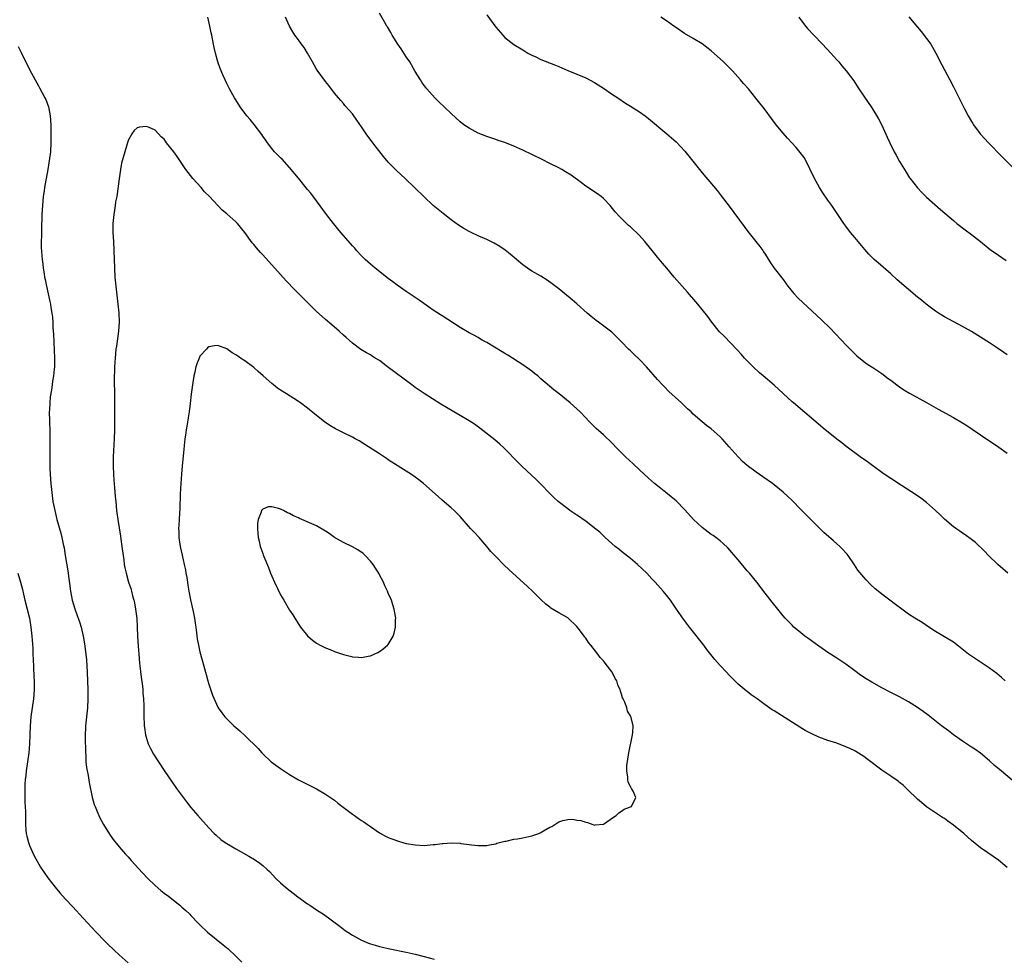
# Model space of a CAD drawing. Units: inches. Extents: x 2511000 to 2514000, y 1515000 to 1518000.
# Drawn here: x 2511497 to 2511716, y 1516441 to 1516650 of the extents above; entities that cross this region are included whole.
import ezdxf

# ---------------------------------------------------------------- set-up
doc = ezdxf.new("R2010")
doc.units = ezdxf.units.IN
doc.header["$MEASUREMENT"] = 0
doc.layers.add('LD25111515_10ft', color=93, linetype='Continuous')

msp = doc.modelspace()

# ---------------------------------------------------------------- linework, layer by layer
at = {"layer": 'LD25111515_10ft'}
for points, elevation in [([(2511718.52, 1516480.52), (2511715.24, 1516483.24), (2511714.17, 1516484.17), (2511713, 1516485.23), (2511711, 1516486.9), (2511709.77, 1516487.77), (2511709, 1516488.26), (2511708.57, 1516488.57), (2511707, 1516489.55), (2511705, 1516490.96), (2511703.86, 1516491.86), (2511702.34, 1516493), (2511701.6, 1516493.6), (2511699.35, 1516495.35), (2511698.22, 1516496.22), (2511697, 1516497.08), (2511695, 1516498.37), (2511693, 1516499.47), (2511691, 1516500.45), (2511689, 1516501.5), (2511686.77, 1516502.77), (2511685.51, 1516503.51), (2511684.29, 1516504.29), (2511683, 1516505.23), (2511681, 1516506.74), (2511679.63, 1516507.63), (2511679, 1516508.09), (2511678.43, 1516508.43), (2511677.61, 1516509), (2511677.23, 1516509.23), (2511675, 1516510.77), (2511672.53, 1516512.53), (2511671.89, 1516513), (2511671, 1516513.71), (2511669.44, 1516515), (2511669, 1516515.42), (2511667.46, 1516517), (2511667, 1516517.54), (2511665.82, 1516519), (2511664.59, 1516520.6), (2511663, 1516522.6), (2511661.13, 1516525), (2511659.51, 1516527), (2511659, 1516527.59), (2511657, 1516529.99), (2511655.61, 1516531.61), (2511654.66, 1516532.66), (2511653.66, 1516533.66), (2511653, 1516534.23), (2511652.02, 1516535), (2511651.42, 1516535.42), (2511651, 1516535.69), (2511649, 1516537.18), (2511647.03, 1516539.03), (2511645.13, 1516541.13), (2511643.16, 1516543.16), (2511642.08, 1516544.08), (2511640.86, 1516545), (2511639, 1516546.47), (2511638.38, 1516547), (2511637, 1516548.23), (2511635, 1516550.08), (2511633.5, 1516551.5), (2511631.9, 1516553), (2511629.9, 1516555), (2511629, 1516555.94), (2511627, 1516557.86), (2511625.32, 1516559.32), (2511625, 1516559.67), (2511624.32, 1516560.32), (2511623.66, 1516561), (2511623, 1516561.7), (2511621.74, 1516563), (2511621, 1516563.69), (2511619.51, 1516565), (2511617.09, 1516567), (2511615.93, 1516567.93), (2511613, 1516570.39), (2511612.3, 1516571), (2511611.58, 1516571.58), (2511611, 1516572.05), (2511610.46, 1516572.46), (2511609, 1516573.5), (2511605.65, 1516575.65), (2511605, 1516576.03), (2511604.41, 1516576.41), (2511601, 1516578.43), (2511599.96, 1516579), (2511599.35, 1516579.35), (2511599, 1516579.54), (2511598.08, 1516580.07), (2511597, 1516580.65), (2511595, 1516581.84), (2511591, 1516584.41), (2511590.63, 1516584.63), (2511589, 1516585.7), (2511585.9, 1516587.9), (2511583, 1516589.84), (2511581, 1516591.23), (2511579.99, 1516591.99), (2511579, 1516592.7), (2511576.09, 1516595), (2511575, 1516595.93), (2511573.81, 1516597), (2511573, 1516597.8), (2511571.93, 1516599), (2511571.5, 1516599.5), (2511571, 1516600.03), (2511570.56, 1516600.56), (2511568.45, 1516603), (2511566.77, 1516605), (2511565.2, 1516607), (2511563, 1516610.02), (2511561.72, 1516611.72), (2511561, 1516612.59), (2511559, 1516615.08), (2511557, 1516617.51), (2511555.3, 1516619.3), (2511555, 1516619.6), (2511554.33, 1516620.33), (2511553.64, 1516621), (2511553, 1516621.69), (2511552.03, 1516623), (2511551.62, 1516623.62), (2511551, 1516624.48), (2511550.8, 1516624.8), (2511549.07, 1516627.07), (2511548.17, 1516628.17), (2511547.45, 1516629), (2511547, 1516629.58), (2511546, 1516631), (2511545.62, 1516631.62), (2511545, 1516632.54), (2511544.71, 1516633), (2511543.59, 1516635), (2511543, 1516636.21), (2511542.63, 1516637), (2511542.14, 1516638.14), (2511541.55, 1516639.55), (2511541.02, 1516641), (2511540.44, 1516643), (2511540.2, 1516644.2), (2511540.01, 1516645), (2511539.64, 1516647), (2511539.52, 1516647.52), (2511539.22, 1516649), (2511538.75, 1516651)], 8460), ([(2511716.55, 1516503), (2511715.74, 1516503.74), (2511714.64, 1516504.64), (2511713, 1516505.83), (2511711, 1516507.16), (2511709.93, 1516507.93), (2511709, 1516508.53), (2511708.38, 1516509), (2511705.38, 1516511.38), (2511705, 1516511.63), (2511701, 1516514), (2511699.49, 1516515), (2511698.02, 1516516.02), (2511696.38, 1516517), (2511695, 1516517.9), (2511693.5, 1516519), (2511692.08, 1516520.08), (2511690.8, 1516521), (2511689, 1516522.32), (2511688.18, 1516523), (2511687.55, 1516523.55), (2511686.53, 1516524.53), (2511685.54, 1516525.54), (2511685, 1516526.15), (2511683.71, 1516527.71), (2511682.9, 1516528.9), (2511681.49, 1516531), (2511681.27, 1516531.27), (2511681, 1516531.59), (2511680.32, 1516532.32), (2511679.64, 1516533), (2511679, 1516533.56), (2511678.22, 1516534.22), (2511676.09, 1516536.09), (2511672.11, 1516540.11), (2511671, 1516541.25), (2511669, 1516543.22), (2511668.09, 1516544.09), (2511667, 1516545.08), (2511665, 1516546.72), (2511664.63, 1516547), (2511662.53, 1516548.53), (2511661, 1516549.56), (2511659.02, 1516551.02), (2511657.95, 1516551.95), (2511656.96, 1516552.96), (2511655, 1516555.21), (2511653.4, 1516557), (2511653, 1516557.42), (2511651, 1516559.2), (2511649.95, 1516559.95), (2511649, 1516560.79), (2511647, 1516562.5), (2511646.49, 1516563), (2511645.7, 1516563.7), (2511644.4, 1516565), (2511641.56, 1516567.56), (2511640.54, 1516568.54), (2511640.11, 1516569), (2511639, 1516570.24), (2511636.59, 1516573), (2511635, 1516574.68), (2511633.8, 1516575.8), (2511633, 1516576.61), (2511632.57, 1516577), (2511631, 1516578.62), (2511629.8, 1516579.8), (2511629, 1516580.62), (2511628.8, 1516580.8), (2511628.56, 1516581), (2511625.89, 1516583), (2511625.36, 1516583.36), (2511625, 1516583.63), (2511624.25, 1516584.25), (2511623.36, 1516585), (2511621, 1516587.1), (2511619.98, 1516587.98), (2511617, 1516590.42), (2511615.56, 1516591.56), (2511614.39, 1516592.38), (2511613, 1516593.22), (2511611, 1516594.35), (2511610.06, 1516595), (2511609, 1516595.77), (2511606.15, 1516598.15), (2511605.03, 1516599.03), (2511603.86, 1516599.86), (2511602.62, 1516600.62), (2511601, 1516601.41), (2511599, 1516602.27), (2511597.44, 1516603), (2511597, 1516603.22), (2511595.87, 1516603.87), (2511594.65, 1516604.65), (2511593, 1516605.84), (2511591.2, 1516607.2), (2511590.09, 1516608.09), (2511589.01, 1516609.01), (2511587, 1516610.9), (2511584.85, 1516613), (2511582.76, 1516615), (2511581.84, 1516615.84), (2511580.82, 1516616.82), (2511579, 1516618.69), (2511577.94, 1516619.94), (2511575.53, 1516623), (2511574.04, 1516625), (2511573, 1516626.51), (2511572.01, 1516628.01), (2511571, 1516629.41), (2511570.27, 1516630.27), (2511569.33, 1516631.33), (2511569, 1516631.74), (2511568.39, 1516632.39), (2511567.87, 1516633), (2511567, 1516634.07), (2511565.75, 1516635.75), (2511565, 1516636.65), (2511563.16, 1516639.16), (2511563, 1516639.38), (2511562.12, 1516641), (2511560.96, 1516643), (2511560.23, 1516644.23), (2511559.64, 1516645), (2511559, 1516645.91), (2511558.15, 1516647), (2511557.69, 1516647.69), (2511556.95, 1516648.95), (2511556.08, 1516651)], 8450), ([(2511717.13, 1516527), (2511716, 1516528), (2511714.89, 1516529), (2511712.81, 1516531), (2511711.92, 1516531.92), (2511709.89, 1516533.89), (2511709, 1516534.57), (2511707.61, 1516535.61), (2511707, 1516535.98), (2511706.43, 1516536.43), (2511705.52, 1516537), (2511705, 1516537.36), (2511703, 1516539.05), (2511702.04, 1516540.04), (2511701, 1516541), (2511699, 1516542.8), (2511697.75, 1516543.75), (2511696.55, 1516544.55), (2511693.4, 1516546.6), (2511691, 1516548.12), (2511689.29, 1516549.29), (2511689, 1516549.48), (2511687, 1516550.95), (2511685.86, 1516551.86), (2511684.23, 1516553), (2511681, 1516555.33), (2511680.08, 1516556.08), (2511679, 1516556.89), (2511677.84, 1516557.84), (2511676.38, 1516559), (2511669.3, 1516565), (2511669, 1516565.26), (2511665, 1516568.92), (2511662.56, 1516571), (2511661.73, 1516571.73), (2511660.35, 1516573), (2511658.42, 1516575), (2511657.76, 1516575.76), (2511656.79, 1516576.79), (2511653.85, 1516579.85), (2511652.86, 1516580.86), (2511651.13, 1516583), (2511650.24, 1516584.24), (2511649, 1516585.81), (2511648.01, 1516587), (2511647.56, 1516587.56), (2511645.7, 1516589.7), (2511644.51, 1516591), (2511642.75, 1516593), (2511641.06, 1516595), (2511640.14, 1516596.14), (2511639, 1516597.48), (2511637.8, 1516599), (2511636.19, 1516601), (2511635, 1516602.29), (2511633, 1516604.22), (2511632.58, 1516604.58), (2511632.13, 1516605), (2511631, 1516606.14), (2511630.56, 1516606.56), (2511629.61, 1516607.61), (2511629, 1516608.37), (2511628.45, 1516609), (2511627, 1516610.53), (2511626.42, 1516611), (2511625.61, 1516611.61), (2511623, 1516613.34), (2511622.06, 1516614.06), (2511619.75, 1516615.75), (2511618.52, 1516616.52), (2511617.67, 1516617), (2511617, 1516617.37), (2511615, 1516618.4), (2511613.27, 1516619.27), (2511609, 1516621.32), (2511607, 1516622.24), (2511605, 1516623.06), (2511603.52, 1516623.52), (2511603, 1516623.71), (2511601, 1516624.35), (2511599, 1516625.13), (2511597, 1516626.21), (2511595.87, 1516627), (2511595, 1516627.65), (2511593, 1516629.48), (2511590.22, 1516632.22), (2511589.38, 1516633), (2511587.56, 1516635), (2511587.33, 1516635.33), (2511587, 1516635.73), (2511586.5, 1516636.5), (2511586.14, 1516637), (2511585, 1516638.86), (2511583.77, 1516641), (2511583, 1516642.16), (2511581.9, 1516643.9), (2511581.15, 1516645), (2511579.89, 1516647), (2511579.57, 1516647.57), (2511578.81, 1516648.81), (2511578.68, 1516649), (2511578.2, 1516649.8), (2511577, 1516651.88)], 8440), ([(2511601, 1516651.5), (2511603, 1516648.76), (2511604.52, 1516647), (2511605, 1516646.47), (2511607, 1516644.9), (2511609, 1516643.68), (2511609.41, 1516643.41), (2511610.11, 1516643), (2511611, 1516642.52), (2511611.88, 1516642.12), (2511613, 1516641.57), (2511616.3, 1516640.3), (2511617, 1516640.01), (2511617.71, 1516639.71), (2511619, 1516639.12), (2511621, 1516638.3), (2511623, 1516637.46), (2511625, 1516636.39), (2511627.2, 1516635), (2511629, 1516633.76), (2511630.17, 1516633), (2511631.85, 1516631.85), (2511633, 1516631.18), (2511635, 1516629.88), (2511636.23, 1516629), (2511637, 1516628.42), (2511641.08, 1516625), (2511642.11, 1516624.11), (2511643.17, 1516623.17), (2511645.1, 1516621.1), (2511646, 1516620), (2511648.41, 1516617), (2511648.68, 1516616.68), (2511649, 1516616.28), (2511652.31, 1516612.31), (2511653.19, 1516611.19), (2511655, 1516608.82), (2511658.31, 1516604.31), (2511659.18, 1516603.18), (2511660.96, 1516601), (2511661.86, 1516599.86), (2511662.48, 1516599), (2511662.68, 1516598.68), (2511663, 1516598.15), (2511664.24, 1516596.24), (2511665.05, 1516595.05), (2511667, 1516592.53), (2511668.1, 1516591), (2511669.41, 1516589.41), (2511670.38, 1516588.38), (2511671.4, 1516587.4), (2511675.55, 1516583.55), (2511677.59, 1516581.59), (2511678.57, 1516580.57), (2511680.04, 1516579), (2511681, 1516577.95), (2511683, 1516575.9), (2511683.48, 1516575.48), (2511685, 1516574.21), (2511685.71, 1516573.71), (2511687, 1516572.87), (2511689, 1516571.53), (2511690.46, 1516570.46), (2511691, 1516570.04), (2511692.39, 1516569), (2511693, 1516568.56), (2511693.94, 1516567.94), (2511695.18, 1516567.18), (2511699, 1516565.11), (2511701.61, 1516563.61), (2511705, 1516561.72), (2511707, 1516560.54), (2511707.95, 1516559.95), (2511709.15, 1516559.15), (2511711, 1516557.87), (2511715.13, 1516555.13), (2511717, 1516553.76)], 8430), ([(2511717, 1516575.7), (2511716.21, 1516576.21), (2511714.79, 1516577.21), (2511713, 1516578.39), (2511711, 1516579.67), (2511709, 1516580.9), (2511707, 1516582.05), (2511703, 1516584.2), (2511701.67, 1516585), (2511701, 1516585.44), (2511698.93, 1516587), (2511697.89, 1516587.89), (2511697, 1516588.58), (2511695, 1516590.24), (2511692.45, 1516592.45), (2511691, 1516593.75), (2511688.19, 1516596.19), (2511687.31, 1516597), (2511686.15, 1516598.15), (2511685.21, 1516599.21), (2511683, 1516601.9), (2511682.07, 1516603), (2511681, 1516604.37), (2511680.53, 1516605), (2511677.85, 1516609), (2511677, 1516610.16), (2511675.85, 1516611.85), (2511675.13, 1516613), (2511674.02, 1516615), (2511673, 1516617.18), (2511672.07, 1516619), (2511671.68, 1516619.68), (2511670.83, 1516620.83), (2511669.91, 1516621.91), (2511667.99, 1516623.99), (2511667, 1516625.13), (2511665.47, 1516627), (2511664.4, 1516628.4), (2511663, 1516630.33), (2511662.48, 1516631), (2511661.85, 1516631.85), (2511660.96, 1516632.96), (2511659.27, 1516635), (2511658.2, 1516636.2), (2511657.55, 1516637), (2511655.74, 1516639), (2511653.71, 1516641), (2511651, 1516643.48), (2511649, 1516645.05), (2511647, 1516646.22), (2511645, 1516647.35), (2511643, 1516648.74), (2511642.67, 1516649), (2511641, 1516650.19), (2511639.76, 1516651)], 8420), ([(2511670.51, 1516651), (2511672.04, 1516649), (2511672.49, 1516648.49), (2511673.85, 1516647), (2511675.79, 1516645), (2511677.67, 1516643), (2511679, 1516641.46), (2511679.43, 1516641), (2511680.13, 1516640.13), (2511681.11, 1516639), (2511682.76, 1516636.76), (2511683, 1516636.42), (2511683.91, 1516635), (2511685, 1516633.41), (2511686.76, 1516630.76), (2511688.29, 1516628.29), (2511689, 1516626.93), (2511690.23, 1516624.23), (2511690.78, 1516623), (2511691.78, 1516621), (2511692.2, 1516620.2), (2511693, 1516618.81), (2511694.42, 1516616.42), (2511695.2, 1516615.2), (2511695.34, 1516615), (2511696.94, 1516612.94), (2511697.91, 1516611.91), (2511699, 1516610.87), (2511702.11, 1516608.11), (2511705, 1516605.63), (2511705.75, 1516605), (2511707.58, 1516603.58), (2511709, 1516602.52), (2511710.99, 1516600.99), (2511713.21, 1516599.21), (2511715, 1516597.9), (2511716.73, 1516596.73)], 8410), ([(2511695.05, 1516651.05), (2511697, 1516648.77), (2511697.8, 1516647.8), (2511699, 1516646.27), (2511699.93, 1516645), (2511700.33, 1516644.33), (2511701.1, 1516643), (2511702.4, 1516640.4), (2511704.2, 1516637), (2511705, 1516635.43), (2511705.24, 1516635), (2511706.52, 1516632.52), (2511707, 1516631.45), (2511707.16, 1516631.16), (2511707.46, 1516630.54), (2511708.27, 1516629), (2511709, 1516627.7), (2511709.28, 1516627.28), (2511709.43, 1516627), (2511710.94, 1516625), (2511711.91, 1516623.91), (2511712.77, 1516623), (2511715.85, 1516619.85), (2511718.85, 1516616.85)], 8400), ([(2511496.47, 1516644.47), (2511497, 1516643.41), (2511497.15, 1516643.14), (2511499, 1516639.32), (2511500.26, 1516637), (2511501, 1516635.66), (2511501.25, 1516635.25), (2511502.45, 1516633), (2511502.62, 1516632.62), (2511503.22, 1516631), (2511503.6, 1516629), (2511503.73, 1516627), (2511503.75, 1516626.25), (2511503.78, 1516625), (2511503.78, 1516623), (2511503.66, 1516621), (2511503.48, 1516619.48), (2511503.08, 1516617), (2511502.7, 1516615), (2511502.65, 1516614.65), (2511502.35, 1516613), (2511502.26, 1516612.26), (2511502.07, 1516611), (2511501.88, 1516609), (2511501.78, 1516607), (2511501.67, 1516603.67), (2511501.68, 1516602.32), (2511501.64, 1516601), (2511501.64, 1516599.64), (2511501.8, 1516597), (2511501.95, 1516595.95), (2511502.05, 1516595), (2511502.24, 1516593.76), (2511502.38, 1516593), (2511502.5, 1516592.5), (2511502.79, 1516591), (2511503.57, 1516587.57), (2511503.67, 1516587), (2511503.77, 1516586.23), (2511503.99, 1516585), (2511504.1, 1516584.1), (2511504.18, 1516583), (2511504.24, 1516581.76), (2511504.35, 1516580.35), (2511504.58, 1516575), (2511504.56, 1516573), (2511504.53, 1516572.53), (2511504.38, 1516571), (2511504.17, 1516569.83), (2511504.08, 1516569), (2511503.93, 1516567.93), (2511503.65, 1516566.35), (2511503.51, 1516565), (2511503.46, 1516563.46), (2511503.42, 1516563), (2511503.47, 1516561), (2511503.55, 1516558.45), (2511503.55, 1516557), (2511503.52, 1516555.52), (2511503.56, 1516554.44), (2511503.52, 1516553), (2511503.51, 1516551.51), (2511503.56, 1516550.44), (2511503.6, 1516549), (2511503.74, 1516547), (2511503.95, 1516545), (2511504.23, 1516543), (2511504.62, 1516541), (2511505.13, 1516539), (2511505.96, 1516535.96), (2511506.2, 1516535), (2511506.53, 1516533.47), (2511506.71, 1516532.71), (2511506.99, 1516531), (2511507.53, 1516527.53), (2511508.18, 1516523), (2511508.55, 1516521), (2511509.08, 1516519.08), (2511509.63, 1516517.63), (2511509.85, 1516517), (2511510.15, 1516516.15), (2511510.49, 1516515), (2511510.94, 1516513), (2511511.25, 1516511.25), (2511511.56, 1516509), (2511511.7, 1516507.7), (2511511.85, 1516505), (2511512.02, 1516501), (2511512.03, 1516499), (2511511.91, 1516497), (2511511.63, 1516494.37), (2511511.51, 1516493), (2511511.43, 1516490.57), (2511511.48, 1516487), (2511511.54, 1516486.46), (2511511.59, 1516485), (2511511.72, 1516483.72), (2511512.09, 1516481.91), (2511512.33, 1516480.33), (2511513, 1516477.13), (2511513.45, 1516475.45), (2511513.61, 1516475), (2511514.07, 1516473.93), (2511514.45, 1516473), (2511514.62, 1516472.62), (2511515.51, 1516471), (2511516.83, 1516468.83), (2511517.66, 1516467.66), (2511519, 1516466.04), (2511519.92, 1516465), (2511520.42, 1516464.42), (2511521, 1516463.79), (2511521.69, 1516463), (2511524.2, 1516460.2), (2511525.36, 1516459), (2511527, 1516457.4), (2511528.29, 1516456.29), (2511529, 1516455.71), (2511529.96, 1516455), (2511532.49, 1516453), (2511533, 1516452.57), (2511533.84, 1516451.84), (2511534.74, 1516451), (2511535, 1516450.75), (2511536.63, 1516449), (2511537, 1516448.62), (2511538.68, 1516447), (2511542.2, 1516444.2), (2511543.28, 1516443.28), (2511545, 1516441.67), (2511546.31, 1516440.31)], 8460), ([(2511717, 1516461.41), (2511715, 1516463.06), (2511713.85, 1516463.85), (2511712.66, 1516464.66), (2511711, 1516465.83), (2511709, 1516467.45), (2511707.28, 1516469), (2511705, 1516470.89), (2511703.76, 1516471.76), (2511703, 1516472.33), (2511702.56, 1516472.56), (2511699, 1516474.93), (2511697.9, 1516475.9), (2511697, 1516476.65), (2511694.78, 1516478.78), (2511693.75, 1516479.75), (2511693, 1516480.37), (2511692.64, 1516480.64), (2511691, 1516481.79), (2511689, 1516483.11), (2511685.66, 1516485.66), (2511685, 1516486.13), (2511683.24, 1516487.24), (2511683, 1516487.39), (2511681.92, 1516487.92), (2511681, 1516488.35), (2511679, 1516489.1), (2511677, 1516489.75), (2511675, 1516490.49), (2511673.27, 1516491.27), (2511673, 1516491.41), (2511671.97, 1516491.97), (2511670.72, 1516492.72), (2511665.82, 1516495.82), (2511665, 1516496.35), (2511664.59, 1516496.59), (2511663, 1516497.71), (2511661.21, 1516499), (2511661, 1516499.17), (2511659.89, 1516499.89), (2511659, 1516500.64), (2511658.79, 1516500.79), (2511657, 1516502.32), (2511655.64, 1516503.64), (2511655, 1516504.29), (2511654.36, 1516505), (2511653, 1516506.46), (2511651.81, 1516507.81), (2511650.04, 1516510.04), (2511649.31, 1516511), (2511646.18, 1516515), (2511644.8, 1516516.8), (2511643.28, 1516519), (2511642.36, 1516520.36), (2511641.89, 1516521), (2511641, 1516522.15), (2511640.28, 1516523), (2511639.67, 1516523.67), (2511638.48, 1516525), (2511637.75, 1516525.75), (2511636.6, 1516527), (2511634.58, 1516529), (2511633, 1516530.32), (2511631, 1516531.9), (2511630.37, 1516532.37), (2511629.6, 1516533), (2511627.36, 1516535), (2511626.14, 1516536.14), (2511625, 1516537.1), (2511623, 1516538.61), (2511622.43, 1516539), (2511621.6, 1516539.6), (2511621, 1516539.97), (2511620.39, 1516540.39), (2511619.47, 1516541), (2511619, 1516541.35), (2511616.9, 1516543), (2511615.93, 1516543.93), (2511615, 1516544.8), (2511613, 1516546.86), (2511611.93, 1516547.93), (2511609.86, 1516549.86), (2511608.67, 1516551), (2511607.83, 1516551.83), (2511605, 1516554.76), (2511604.75, 1516555), (2511603.83, 1516555.83), (2511602.74, 1516556.74), (2511599.37, 1516559.37), (2511598.22, 1516560.22), (2511597.04, 1516561), (2511595, 1516562.21), (2511593.64, 1516563), (2511591.95, 1516563.95), (2511590.7, 1516564.71), (2511587, 1516567.06), (2511585, 1516568.44), (2511584.23, 1516569), (2511578.8, 1516573), (2511577, 1516574.41), (2511576.09, 1516575), (2511575.41, 1516575.41), (2511575, 1516575.68), (2511574.13, 1516576.13), (2511572.9, 1516576.9), (2511571, 1516578.34), (2511570.28, 1516579), (2511569.58, 1516579.58), (2511569, 1516580.13), (2511568.04, 1516581), (2511566.4, 1516582.4), (2511565, 1516583.62), (2511564.24, 1516584.24), (2511563, 1516585.37), (2511561.17, 1516587.17), (2511560.16, 1516588.16), (2511559.36, 1516589), (2511558.17, 1516590.17), (2511556.23, 1516592.23), (2511555, 1516593.61), (2511551, 1516598.01), (2511550.52, 1516598.52), (2511549.58, 1516599.58), (2511549, 1516600.31), (2511548.67, 1516600.67), (2511547, 1516603.01), (2511545.37, 1516605), (2511545, 1516605.38), (2511543, 1516607.17), (2511541.97, 1516607.97), (2511539.11, 1516611), (2511538.05, 1516612.05), (2511537.26, 1516613), (2511535.42, 1516615), (2511533.86, 1516617), (2511533, 1516618.38), (2511532.55, 1516619), (2511531.96, 1516619.96), (2511531.19, 1516621), (2511529.58, 1516623), (2511529.31, 1516623.31), (2511529, 1516623.76), (2511528.34, 1516624.33), (2511527.8, 1516625), (2511527, 1516625.79), (2511525.56, 1516626.44), (2511525, 1516626.65), (2511523.5, 1516626.5), (2511523, 1516626.32), (2511522.31, 1516625.69), (2511521.84, 1516625), (2511521, 1516623.53), (2511520.23, 1516621), (2511519.54, 1516618.46), (2511519.29, 1516617), (2511519, 1516614.98), (2511518.71, 1516612.71), (2511518.44, 1516611), (2511518.2, 1516609.8), (2511518.11, 1516609), (2511517.95, 1516607.95), (2511517.78, 1516607), (2511517.59, 1516605), (2511517.6, 1516603), (2511517.72, 1516601), (2511517.83, 1516599), (2511517.93, 1516595), (2511518.05, 1516593), (2511518.32, 1516590.32), (2511518.73, 1516587), (2511518.91, 1516585.09), (2511518.96, 1516583), (2511518.82, 1516581), (2511518.39, 1516577.61), (2511518.29, 1516577), (2511518.1, 1516575), (2511518.05, 1516574.05), (2511517.97, 1516573), (2511517.94, 1516571.94), (2511517.89, 1516571), (2511517.87, 1516570.13), (2511517.88, 1516569), (2511517.92, 1516567.92), (2511517.98, 1516565), (2511517.98, 1516562.02), (2511517.93, 1516559.93), (2511517.94, 1516559), (2511517.88, 1516557), (2511517.68, 1516553), (2511517.66, 1516551), (2511517.74, 1516549), (2511517.83, 1516547.83), (2511517.95, 1516546.05), (2511518.14, 1516544.14), (2511518.23, 1516543), (2511518.43, 1516541), (2511518.51, 1516540.51), (2511518.7, 1516539), (2511519.3, 1516535.3), (2511519.38, 1516534.62), (2511519.61, 1516533), (2511519.86, 1516531), (2511520, 1516530), (2511520.12, 1516529), (2511520.25, 1516528.25), (2511520.52, 1516527), (2511521.11, 1516525), (2511521.58, 1516523.58), (2511521.74, 1516523), (2511521.99, 1516522.01), (2511522.27, 1516521), (2511522.41, 1516520.41), (2511522.66, 1516519), (2511522.91, 1516516.91), (2511523.02, 1516515), (2511523.11, 1516513), (2511523.23, 1516510.77), (2511523.37, 1516509), (2511523.55, 1516507), (2511523.63, 1516506.37), (2511523.88, 1516503.88), (2511524.19, 1516501.81), (2511524.26, 1516501), (2511524.3, 1516500.3), (2511524.42, 1516499), (2511524.48, 1516497.52), (2511524.53, 1516495), (2511524.6, 1516493.4), (2511524.6, 1516493), (2511524.63, 1516492.63), (2511524.85, 1516491), (2511525, 1516490.46), (2511525.48, 1516489), (2511525.96, 1516487.96), (2511526.67, 1516486.67), (2511527.74, 1516485), (2511529.2, 1516482.8), (2511530.65, 1516480.65), (2511531.81, 1516479), (2511534.02, 1516476.02), (2511535, 1516474.8), (2511536.55, 1516473), (2511539, 1516470.28), (2511540.18, 1516469), (2511540.59, 1516468.59), (2511541.68, 1516467.68), (2511542.6, 1516467), (2511543, 1516466.74), (2511545, 1516465.55), (2511547.92, 1516463.92), (2511549.17, 1516463.17), (2511550.35, 1516462.35), (2511551, 1516461.84), (2511551.97, 1516461), (2511552.49, 1516460.49), (2511553.93, 1516459), (2511555, 1516457.97), (2511556.11, 1516457), (2511558.85, 1516454.85), (2511561, 1516453.29), (2511561.47, 1516453), (2511563, 1516451.99), (2511563.62, 1516451.62), (2511564.55, 1516451), (2511568.24, 1516448.24), (2511569.4, 1516447.4), (2511569.97, 1516447), (2511571, 1516446.35), (2511573, 1516445.22), (2511574.56, 1516444.56), (2511575, 1516444.38), (2511576.08, 1516444.08), (2511577, 1516443.8), (2511577.68, 1516443.68), (2511579, 1516443.36), (2511579.31, 1516443.31), (2511583, 1516442.51), (2511585, 1516442.07), (2511587, 1516441.58), (2511589.24, 1516441)], 8470), ([(2511496.43, 1516527), (2511497, 1516525), (2511497.41, 1516523.41), (2511497.64, 1516522.36), (2511497.98, 1516521), (2511498.5, 1516519), (2511498.97, 1516517), (2511499.32, 1516515), (2511499.53, 1516513), (2511499.72, 1516510.28), (2511499.77, 1516509), (2511499.79, 1516507.79), (2511499.88, 1516506.12), (2511499.95, 1516503.95), (2511500.01, 1516503), (2511500.05, 1516501), (2511499.9, 1516499), (2511499.32, 1516495), (2511499.16, 1516493), (2511499.02, 1516489), (2511498.84, 1516487), (2511498.27, 1516483), (2511498.16, 1516481.84), (2511498.06, 1516481), (2511498, 1516480), (2511497.97, 1516479), (2511497.99, 1516478), (2511497.98, 1516477), (2511497.99, 1516476), (2511498.08, 1516473.92), (2511498.11, 1516471), (2511498.22, 1516469.78), (2511498.27, 1516469), (2511498.38, 1516468.38), (2511498.75, 1516467), (2511499, 1516466.33), (2511499.57, 1516465), (2511500.02, 1516464.02), (2511501.49, 1516461.49), (2511502.27, 1516460.27), (2511503.1, 1516459.1), (2511504.73, 1516457), (2511505.76, 1516455.76), (2511507, 1516454.38), (2511508.63, 1516452.63), (2511511, 1516450.14), (2511513.9, 1516447), (2511515.81, 1516445), (2511516.41, 1516444.41), (2511517.85, 1516443), (2511519, 1516441.94), (2511521, 1516440.18)], 8450)]:
    msp.add_lwpolyline(points, dxfattribs=dict(at, elevation=elevation))
for points, elevation in [([(2511538.46, 1516577), (2511537, 1516575.4), (2511536.8, 1516575), (2511536.28, 1516573.72), (2511536.09, 1516573), (2511535.85, 1516571.85), (2511535.65, 1516571), (2511535.35, 1516569), (2511535.08, 1516566.92), (2511534.84, 1516564.84), (2511534.59, 1516563), (2511534.35, 1516561.65), (2511534.16, 1516560.16), (2511533.95, 1516559), (2511533.81, 1516557.81), (2511533.67, 1516557), (2511533.51, 1516555.51), (2511533.39, 1516554.61), (2511533.02, 1516551), (2511532.87, 1516549.13), (2511532.75, 1516547), (2511532.63, 1516544.63), (2511532.53, 1516541.47), (2511532.44, 1516540.44), (2511532.29, 1516537.71), (2511532.26, 1516537), (2511532.3, 1516536.3), (2511532.33, 1516535), (2511532.61, 1516533), (2511533.02, 1516531.02), (2511533.48, 1516529), (2511533.75, 1516527.75), (2511533.87, 1516527), (2511534.05, 1516526.05), (2511534.2, 1516525), (2511534.34, 1516524.34), (2511534.55, 1516523), (2511534.93, 1516521.07), (2511535.48, 1516518.52), (2511535.77, 1516517), (2511535.92, 1516515.92), (2511536.08, 1516515), (2511536.27, 1516513.73), (2511536.4, 1516512.4), (2511536.66, 1516511), (2511537, 1516509.46), (2511538.42, 1516504.42), (2511538.79, 1516503), (2511539, 1516502.31), (2511539.84, 1516499.84), (2511541, 1516497.18), (2511541.1, 1516497), (2511541.88, 1516495.88), (2511542.57, 1516495), (2511543, 1516494.55), (2511544.57, 1516493), (2511545.88, 1516491.88), (2511547, 1516490.82), (2511549.95, 1516487.95), (2511550.79, 1516487), (2511551, 1516486.79), (2511552.92, 1516485), (2511555, 1516483.48), (2511557, 1516482.16), (2511558.99, 1516480.99), (2511560.3, 1516480.3), (2511563, 1516478.92), (2511565, 1516477.76), (2511567, 1516476.39), (2511567.75, 1516475.75), (2511571, 1516473.27), (2511571.43, 1516473), (2511572.35, 1516472.35), (2511573, 1516471.91), (2511573.56, 1516471.56), (2511574.37, 1516471), (2511575, 1516470.53), (2511577, 1516469.14), (2511578.4, 1516468.4), (2511579, 1516468.11), (2511579.79, 1516467.79), (2511581.29, 1516467.29), (2511582.27, 1516467), (2511583, 1516466.8), (2511585, 1516466.44), (2511587, 1516466.35), (2511587.63, 1516466.37), (2511589, 1516466.52), (2511589.47, 1516466.53), (2511591, 1516466.79), (2511591.22, 1516466.78), (2511593, 1516466.94), (2511595, 1516466.84), (2511595.2, 1516466.8), (2511597, 1516466.57), (2511597.53, 1516466.47), (2511599, 1516466.32), (2511601, 1516466.32), (2511601.53, 1516466.47), (2511603, 1516466.72), (2511603.19, 1516466.81), (2511605, 1516467.27), (2511605.3, 1516467.3), (2511607, 1516467.7), (2511607.81, 1516467.81), (2511609, 1516468.05), (2511610.36, 1516468.36), (2511611, 1516468.47), (2511612.59, 1516469), (2511612.88, 1516469.12), (2511613.59, 1516469.59), (2511615, 1516470.42), (2511615.43, 1516470.57), (2511616.11, 1516471), (2511617, 1516471.61), (2511617.91, 1516471.9), (2511619, 1516472.09), (2511620.17, 1516472.17), (2511621, 1516471.97), (2511621.93, 1516471.93), (2511623, 1516471.53), (2511623.43, 1516471.43), (2511624.58, 1516471), (2511625, 1516470.87), (2511625.1, 1516470.9), (2511627, 1516471.08), (2511627.2, 1516471.2), (2511629, 1516472.49), (2511629.78, 1516473), (2511630.38, 1516473.62), (2511631, 1516473.95), (2511631.61, 1516474.39), (2511633, 1516474.92), (2511633.19, 1516475), (2511634.2, 1516477), (2511633.56, 1516478.44), (2511633.25, 1516479), (2511633.14, 1516479.14), (2511633, 1516479.51), (2511632.44, 1516480.44), (2511632.38, 1516481), (2511632.43, 1516481.57), (2511632.15, 1516483), (2511632.19, 1516484.19), (2511632.43, 1516485.57), (2511632.65, 1516487), (2511633.46, 1516491), (2511633.48, 1516491.48), (2511633.59, 1516493), (2511633.16, 1516494.84), (2511633.1, 1516495), (2511633.06, 1516495.06), (2511633, 1516495.2), (2511632.29, 1516496.29), (2511632.14, 1516497), (2511631.73, 1516498.27), (2511631.36, 1516499), (2511631.22, 1516499.22), (2511631, 1516500.03), (2511630.73, 1516500.73), (2511630.7, 1516501), (2511630.14, 1516502.14), (2511629.91, 1516503), (2511629.57, 1516503.57), (2511629, 1516504.79), (2511628.87, 1516505), (2511627.38, 1516507), (2511627.21, 1516507.21), (2511627, 1516507.48), (2511626.25, 1516508.25), (2511625.74, 1516509), (2511624.14, 1516511), (2511623.6, 1516511.6), (2511623, 1516512.53), (2511622.78, 1516512.78), (2511622.65, 1516513), (2511621.59, 1516514.41), (2511621, 1516515.16), (2511619, 1516517.07), (2511617, 1516518.22), (2511615.26, 1516519.26), (2511615, 1516519.44), (2511614.14, 1516520.14), (2511613, 1516521.19), (2511611.18, 1516523), (2511610.03, 1516524.03), (2511605.87, 1516527.87), (2511604.85, 1516528.85), (2511603, 1516530.72), (2511601.89, 1516531.89), (2511601, 1516533), (2511599.24, 1516535), (2511598.14, 1516536.14), (2511597.34, 1516537), (2511595, 1516539.64), (2511594.34, 1516540.34), (2511593.66, 1516541), (2511593, 1516541.58), (2511591, 1516543.29), (2511590.09, 1516544.09), (2511586.87, 1516547), (2511585.84, 1516547.84), (2511584.17, 1516549), (2511583, 1516549.76), (2511579.77, 1516551.77), (2511579, 1516552.31), (2511578.57, 1516552.57), (2511577, 1516553.63), (2511573.74, 1516555.74), (2511572.5, 1516556.5), (2511571.61, 1516557), (2511571, 1516557.33), (2511569, 1516558.31), (2511567.23, 1516559.23), (2511565.98, 1516559.98), (2511564.81, 1516560.81), (2511563, 1516562.21), (2511561, 1516563.82), (2511559.41, 1516565), (2511559, 1516565.29), (2511557.96, 1516565.96), (2511556.29, 1516567), (2511555, 1516567.84), (2511554.31, 1516568.31), (2511553.38, 1516569), (2511553, 1516569.3), (2511551.09, 1516571), (2511550.02, 1516572.02), (2511549, 1516572.9), (2511547, 1516574.4), (2511546.05, 1516575), (2511545.42, 1516575.42), (2511545, 1516575.74), (2511544.18, 1516576.18), (2511543, 1516577.02), (2511541, 1516577.79), (2511540.26, 1516577.74), (2511539, 1516577.46), (2511538.72, 1516577.28)], 8480), ([(2511580.62, 1516516.62), (2511580.67, 1516517), (2511580.62, 1516517.38), (2511580.33, 1516519), (2511579.99, 1516519.99), (2511579.69, 1516521), (2511579, 1516522.6), (2511578.84, 1516523), (2511578.21, 1516524.21), (2511577.9, 1516525), (2511577, 1516526.7), (2511576.86, 1516527), (2511576.14, 1516528.14), (2511575.62, 1516529), (2511575, 1516529.72), (2511573.82, 1516531), (2511573.41, 1516531.41), (2511572.22, 1516532.22), (2511571, 1516532.91), (2511569, 1516533.88), (2511567.03, 1516535), (2511565.85, 1516535.85), (2511565, 1516536.43), (2511563, 1516537.57), (2511561.95, 1516538.05), (2511559.71, 1516539), (2511559.22, 1516539.22), (2511559, 1516539.35), (2511557.85, 1516539.85), (2511557, 1516540.36), (2511556.52, 1516540.52), (2511555.64, 1516541), (2511555, 1516541.31), (2511554.53, 1516541.47), (2511553, 1516541.82), (2511552.2, 1516541.8), (2511551, 1516541.33), (2511550.74, 1516541), (2511550.66, 1516540.66), (2511550, 1516539), (2511549.85, 1516538.15), (2511549.82, 1516537), (2511549.93, 1516535.93), (2511549.97, 1516535), (2511550.18, 1516534.18), (2511550.43, 1516533), (2511550.59, 1516532.59), (2511551, 1516531.43), (2511551.13, 1516531.13), (2511551.26, 1516530.74), (2511552.27, 1516528.27), (2511552.73, 1516527), (2511553.62, 1516525), (2511555, 1516522.2), (2511555.69, 1516521), (2511557, 1516518.76), (2511557.71, 1516517.71), (2511558.14, 1516517), (2511559.43, 1516515), (2511561, 1516513.04), (2511562.09, 1516512.09), (2511563, 1516511.43), (2511563.8, 1516511), (2511565, 1516510.4), (2511566.01, 1516510.01), (2511567, 1516509.6), (2511569, 1516508.89), (2511570.53, 1516508.53), (2511571, 1516508.38), (2511572.32, 1516508.32), (2511573, 1516508.2), (2511574.54, 1516508.54), (2511575, 1516508.59), (2511576.65, 1516509.35), (2511577, 1516509.59), (2511577.86, 1516510.14), (2511578.85, 1516511), (2511579, 1516511.16), (2511580.06, 1516513), (2511580.33, 1516513.67), (2511580.6, 1516515)], 8490)]:
    msp.add_lwpolyline(points, close=True, dxfattribs=dict(at, elevation=elevation))

doc.saveas('drawing.dxf')
